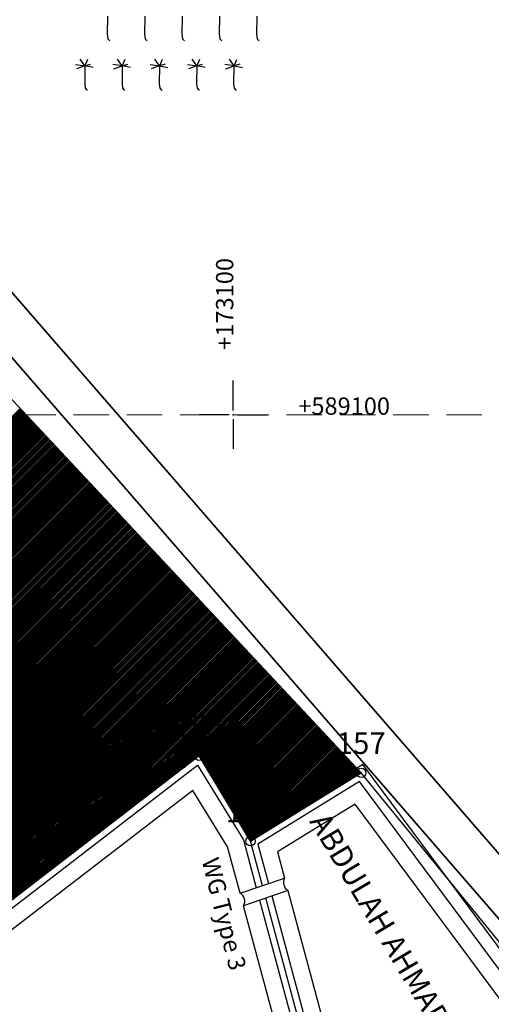
# Model space of a CAD drawing. Units: inches. Extents: x 10461 to 18608, y -4217 to 1723.
# Drawn here: x 17085 to 17098, y 364 to 391 of the extents above; entities that cross this region are included whole.
import ezdxf
from ezdxf.enums import TextEntityAlignment as Align

# ---------------------------------------------------------------- set-up
doc = ezdxf.new("R2010")
doc.units = ezdxf.units.IN
doc.header["$MEASUREMENT"] = 0
doc.linetypes.add('DASHDOT', pattern=[1, 0.5, -0.25, 0, -0.25])
doc.linetypes.add('DASHEDX2', pattern=[1.5, 1, -0.5])
for name, color, linetype in [('BULAT1', 7, 'Continuous'), ('Double', 144, 'Continuous'), ('Grid', 7, 'Continuous'), ('JALAN', 7, 'Continuous'), ('Nama 1', 7, 'Continuous'), ('PATOK1', 7, 'Continuous'), ('tambak', 7, 'Continuous'), ('Tanggul', 7, 'Continuous')]:
    doc.layers.add(name, color=color, linetype=linetype)
doc.styles.add('L100', font='simplex.shx', dxfattribs={"height": 2.54})
doc.styles.add('L80', font='simplex.shx', dxfattribs={"height": 2.03})

msp = doc.modelspace()

# ---------------------------------------------------------------- linework, layer by layer
at = {"color": 42, "lineweight": -3}
for points in [[(17087.115, 391.509), (17087.107, 391.001), (17087.123, 390.876), (17087.178, 390.814)], [(17088.166, 391.509), (17088.158, 391.001), (17088.174, 390.876), (17088.228, 390.814)], [(17089.217, 391.509), (17089.209, 391.001), (17089.225, 390.876), (17089.279, 390.814)], [(17090.268, 391.509), (17090.26, 391.001), (17090.276, 390.876), (17090.33, 390.814)], [(17091.319, 391.509), (17091.311, 391.001), (17091.326, 390.876), (17091.381, 390.814)], [(17086.214, 390.149), (17086.48, 390.117), (17086.245, 390.024)], [(17086.55, 390.289), (17086.48, 390.117), (17086.347, 390.297)], [(17086.48, 390.117), (17086.472, 389.61), (17086.487, 389.485), (17086.542, 389.422)], [(17086.714, 390.063), (17086.48, 390.117), (17086.636, 390.164)], [(17087.765, 390.063), (17087.53, 390.117), (17087.265, 390.149)], [(17087.296, 390.024), (17087.53, 390.117), (17087.687, 390.164)], [(17087.601, 390.289), (17087.53, 390.117), (17087.397, 390.297)], [(17087.53, 390.117), (17087.523, 389.61), (17087.538, 389.485), (17087.593, 389.422)], [(17088.315, 390.149), (17088.581, 390.117), (17088.347, 390.024)], [(17088.652, 390.289), (17088.581, 390.117), (17088.448, 390.297)], [(17088.738, 390.164), (17088.581, 390.117), (17088.574, 389.61), (17088.589, 389.485), (17088.644, 389.422)], [(17088.581, 390.117), (17088.816, 390.063)], [(17089.366, 390.149), (17089.632, 390.117), (17089.398, 390.024)], [(17089.703, 390.289), (17089.632, 390.117), (17089.499, 390.297)], [(17089.632, 390.117), (17089.624, 389.61), (17089.64, 389.485), (17089.695, 389.422)], [(17089.867, 390.063), (17089.632, 390.117), (17089.789, 390.164)], [(17090.746, 389.422), (17090.691, 389.485), (17090.675, 389.61), (17090.683, 390.117), (17090.417, 390.149)], [(17090.449, 390.024), (17090.683, 390.117), (17090.55, 390.297)], [(17090.84, 390.164), (17090.683, 390.117), (17090.754, 390.289)], [(17090.683, 390.117), (17090.918, 390.063)]]:
    msp.add_lwpolyline(points, dxfattribs=at)
at = {"layer": 'BULAT1', "color": 1, "ltscale": 10}
for centre in [(17089.697, 370.695), (17094.257, 370.215), (17091.137, 368.295)]:
    msp.add_circle(centre, 0.132, dxfattribs=at)
for p in [(17089.697, 370.695), (17094.257, 370.215), (17091.137, 368.295)]:
    msp.add_point(p, dxfattribs=at)
at = {"layer": 'Double', "color": 6}
for p, q in [((17090.848, 366.828), (17092.097, 367.257)), ((17092.191, 366.908), (17090.942, 366.48))]:
    msp.add_line(p, q, dxfattribs=at)
at = {"layer": 'Double', "color": 144}
for points in [[(17100.92, 320.662), (17105.833, 325.615), (17107.625, 325.167), (17116.875, 319.238), (17116.823, 316.375), (17115.424, 311.15), (17116.205, 309.788), (17125.059, 314.134), (17131.108, 316.907), (17130.464, 317.329), (17123.939, 321.604), (17122.75, 327.546), (17120.627, 332.873), (17105.418, 357.641), (17101.348, 360.98), (17094.303, 370.455), (17091.223, 368.559), (17089.746, 370.959), (17077.107, 361.238)], [(17077.327, 360.952), (17089.648, 370.43), (17090.941, 368.33), (17091.303, 366.984)], [(17091.739, 366.753), (17093.026, 361.971), (17092.017, 361.365), (17103.823, 356.503), (17105.001, 357.518), (17101.086, 360.73), (17094.211, 369.975), (17091.346, 368.212), (17091.645, 367.101)], [(17091.397, 366.636), (17092.608, 362.139), (17091.217, 361.305), (17103.259, 356.346), (17095.146, 354.544), (17088.885, 350.45), (17085.463, 348.624)]]:
    msp.add_lwpolyline(points, dxfattribs=at)
at = {"layer": 'Double', "color": 6}
msp.add_lwpolyline([(17092.194, 366.909), (17093.584, 361.745), (17093.083, 361.445), (17103.733, 357.06), (17104.255, 357.509), (17100.736, 360.396), (17094.088, 369.336), (17091.902, 367.991), (17092.1, 367.258)], dxfattribs=at)
for centre, radius, start, end in [((17092.336, 367.136), 0.267, 153.2379, 237.8057), ((17090.742, 366.613), 0.24, 326.5394, 63.5976)]:
    msp.add_arc(centre, radius, start, end, dxfattribs=at)
at = {"layer": 'Grid', "color": 3, "linetype": 'DASHDOT', "lineweight": 30, "ltscale": 10}
for points in [[(17090.657, 380.415), (17090.657, 381.255)], [(17090.537, 380.295), (17089.697, 380.295)], [(17090.657, 380.175), (17090.657, 379.335)], [(17090.777, 380.295), (17091.617, 380.295)]]:
    msp.add_lwpolyline(points, dxfattribs=at)
at = {"layer": 'Grid', "color": 0, "linetype": 'DASHEDX2', "lineweight": 5}
msp.add_lwpolyline([(16874.657, 380.295), (17834.657, 380.295)], dxfattribs=at)
at = {"layer": 'Grid', "color": 3, "linetype": 'DASHDOT', "lineweight": 30, "ltscale": 10}
msp.add_point((17090.657, 380.295), dxfattribs=at)
at = {"layer": 'JALAN', "color": 5, "lineweight": -3, "ltscale": 10}
msp.add_lwpolyline([(17142.284, 319.671), (17116.078, 347.265), (17073.824, 395.948), (17032.755, 431.19), (17027.122, 432.892), (16994.764, 443.357), (16967.441, 456.463), (16994.764, 443.357), (17027.122, 432.892), (17032.755, 431.19), (17073.824, 395.948), (17116.078, 347.265), (17142.284, 319.671)], dxfattribs=at)
msp.add_lwpolyline([(17115.172, 346.479), (17072.982, 395.088)], close=True, dxfattribs=at)
at = {"layer": 'tambak', "color": 0}
msp.add_lwpolyline([(17124.977, 314.295), (17130.737, 316.935), (17123.777, 321.495), (17122.577, 327.495), (17120.557, 332.643), (17105.281, 357.521), (17101.217, 360.855), (17098.577, 364.935), (17094.257, 370.215), (17066.177, 400.215), (17064.737, 389.895), (17064.017, 389.175), (17053.697, 396.135), (17045.537, 404.055), (17038.097, 405.015), (17035.697, 409.095), (17036.657, 412.935), (17015.537, 431.175), (17010.017, 426.855), (17047.96, 392.199)], dxfattribs=at)
at = {"layer": 'tambak', "lineweight": -3, "ltscale": 10}
msp.add_lwpolyline([(17091.474, 367.043), (17091.137, 368.295), (17089.697, 370.695), (17077.217, 361.095), (17068.542, 372.789), (17066.897, 373.575), (17065.084, 373.575, -0.21199), (17064.906, 373.654), (17062, 376.866), (17075.446, 390.312)], format="xyb", dxfattribs=at)
for points in [[(17072.133, 367.949), (17084.656, 380.473)], [(17072.151, 367.925), (17084.676, 380.451)], [(17072.169, 367.901), (17084.697, 380.429)], [(17072.187, 367.876), (17084.717, 380.407)], [(17072.205, 367.852), (17084.738, 380.385)], [(17072.223, 367.827), (17084.758, 380.363)], [(17072.241, 367.803), (17084.779, 380.341)], [(17072.259, 367.779), (17084.8, 380.319)], [(17072.277, 367.754), (17084.82, 380.297)], [(17072.295, 367.73), (17084.841, 380.275)], [(17072.313, 367.706), (17084.861, 380.253)], [(17072.331, 367.681), (17084.882, 380.231)], [(17072.349, 367.657), (17084.902, 380.21)], [(17072.368, 367.633), (17084.923, 380.188)], [(17072.386, 367.608), (17084.943, 380.166)], [(17072.404, 367.584), (17084.964, 380.144)], [(17072.422, 367.56), (17084.984, 380.122)], [(17072.44, 367.535), (17085.005, 380.1)], [(17072.458, 367.511), (17085.025, 380.078)], [(17072.476, 367.486), (17085.046, 380.056)], [(17072.494, 367.462), (17085.066, 380.034)], [(17072.512, 367.438), (17085.087, 380.012)], [(17072.53, 367.413), (17085.107, 379.99)], [(17072.548, 367.389), (17085.128, 379.968)], [(17072.566, 367.365), (17085.148, 379.947)], [(17072.584, 367.34), (17085.169, 379.925)], [(17072.602, 367.316), (17085.189, 379.903)], [(17072.62, 367.292), (17085.21, 379.881)], [(17072.639, 367.267), (17085.23, 379.859)], [(17072.657, 367.243), (17085.251, 379.837)], [(17072.675, 367.218), (17085.271, 379.815)], [(17072.693, 367.194), (17085.292, 379.793)], [(17072.711, 367.17), (17085.312, 379.771)], [(17072.729, 367.145), (17085.333, 379.749)], [(17072.747, 367.121), (17085.353, 379.727)], [(17072.765, 367.097), (17085.374, 379.706)], [(17072.783, 367.072), (17085.394, 379.684)], [(17072.801, 367.048), (17085.415, 379.662)], [(17072.819, 367.024), (17085.435, 379.64)], [(17072.837, 366.999), (17085.456, 379.618)], [(17072.855, 366.975), (17085.476, 379.596)], [(17072.873, 366.951), (17085.497, 379.574)], [(17072.892, 366.926), (17085.517, 379.552)], [(17072.91, 366.902), (17085.538, 379.53)], [(17072.928, 366.877), (17085.558, 379.508)], [(17072.946, 366.853), (17085.579, 379.486)], [(17072.964, 366.829), (17085.599, 379.464)], [(17072.982, 366.804), (17085.62, 379.443)], [(17073, 366.78), (17085.64, 379.421)], [(17073.018, 366.756), (17085.661, 379.399)], [(17073.036, 366.731), (17085.682, 379.377)], [(17073.054, 366.707), (17085.702, 379.355)], [(17073.072, 366.683), (17085.723, 379.333)], [(17073.09, 366.658), (17085.743, 379.311)], [(17073.108, 366.634), (17085.764, 379.289)], [(17073.126, 366.61), (17085.784, 379.267)], [(17073.144, 366.585), (17085.805, 379.245)], [(17073.163, 366.561), (17085.825, 379.223)], [(17073.181, 366.536), (17085.846, 379.201)], [(17073.199, 366.512), (17085.866, 379.18)], [(17073.217, 366.488), (17085.887, 379.158)], [(17073.235, 366.463), (17085.907, 379.136)], [(17073.253, 366.439), (17085.928, 379.114)], [(17073.271, 366.415), (17085.948, 379.092)], [(17073.289, 366.39), (17085.969, 379.07)], [(17073.307, 366.366), (17085.989, 379.048)], [(17073.325, 366.342), (17086.01, 379.026)], [(17073.343, 366.317), (17086.03, 379.004)], [(17073.361, 366.293), (17086.051, 378.982)], [(17073.379, 366.269), (17086.071, 378.96)], [(17073.397, 366.244), (17086.092, 378.939)], [(17073.415, 366.22), (17086.112, 378.917)], [(17073.434, 366.195), (17086.133, 378.895)], [(17073.452, 366.171), (17086.153, 378.873)], [(17073.47, 366.147), (17086.174, 378.851)], [(17073.488, 366.122), (17086.194, 378.829)], [(17073.506, 366.098), (17086.215, 378.807)], [(17073.524, 366.074), (17086.235, 378.785)], [(17073.542, 366.049), (17086.256, 378.763)], [(17073.56, 366.025), (17086.276, 378.741)], [(17073.578, 366.001), (17086.297, 378.719)], [(17073.596, 365.976), (17086.317, 378.697)], [(17073.614, 365.952), (17086.338, 378.676)], [(17073.632, 365.928), (17086.358, 378.654)], [(17073.65, 365.903), (17086.379, 378.632)], [(17073.668, 365.879), (17086.399, 378.61)], [(17073.687, 365.854), (17086.42, 378.588)], [(17073.705, 365.83), (17086.44, 378.566)], [(17073.723, 365.806), (17086.461, 378.544)], [(17073.741, 365.781), (17086.481, 378.522)], [(17073.759, 365.757), (17086.502, 378.5)], [(17073.777, 365.733), (17086.523, 378.478)], [(17073.795, 365.708), (17086.543, 378.456)], [(17073.813, 365.684), (17086.564, 378.434)], [(17073.831, 365.66), (17086.584, 378.413)], [(17073.849, 365.635), (17086.605, 378.391)], [(17073.867, 365.611), (17086.625, 378.369)], [(17073.885, 365.587), (17086.646, 378.347)], [(17073.903, 365.562), (17086.666, 378.325)], [(17073.921, 365.538), (17086.687, 378.303)], [(17073.939, 365.513), (17086.707, 378.281)], [(17073.958, 365.489), (17086.728, 378.259)], [(17073.976, 365.465), (17086.748, 378.237)], [(17073.994, 365.44), (17086.769, 378.215)], [(17074.012, 365.416), (17086.789, 378.193)], [(17074.03, 365.392), (17086.81, 378.172)], [(17074.048, 365.367), (17086.83, 378.15)], [(17074.066, 365.343), (17086.851, 378.128)], [(17074.084, 365.319), (17086.871, 378.106)], [(17074.102, 365.294), (17086.892, 378.084)], [(17074.12, 365.27), (17086.912, 378.062)], [(17074.138, 365.245), (17086.933, 378.04)], [(17074.156, 365.221), (17086.953, 378.018)], [(17074.174, 365.197), (17086.974, 377.996)], [(17074.192, 365.172), (17086.994, 377.974)], [(17074.21, 365.148), (17087.015, 377.952)], [(17074.229, 365.124), (17087.035, 377.93)], [(17074.247, 365.099), (17087.056, 377.909)], [(17074.265, 365.075), (17087.076, 377.887)], [(17074.283, 365.051), (17087.097, 377.865)], [(17074.301, 365.026), (17087.117, 377.843)], [(17074.319, 365.002), (17087.138, 377.821)], [(17074.337, 364.978), (17087.158, 377.799)], [(17074.355, 364.953), (17087.179, 377.777)], [(17074.373, 364.929), (17087.199, 377.755)], [(17074.391, 364.904), (17087.22, 377.733)], [(17074.409, 364.88), (17087.24, 377.711)], [(17074.427, 364.856), (17087.261, 377.689)], [(17074.445, 364.831), (17087.281, 377.667)], [(17074.463, 364.807), (17087.302, 377.646)], [(17074.482, 364.783), (17087.322, 377.624)], [(17074.5, 364.758), (17087.343, 377.602)], [(17074.518, 364.734), (17087.363, 377.58)], [(17074.536, 364.71), (17087.384, 377.558)], [(17074.554, 364.685), (17087.405, 377.536)], [(17074.572, 364.661), (17087.425, 377.514)], [(17074.59, 364.637), (17087.446, 377.492)], [(17074.608, 364.612), (17087.466, 377.47)], [(17074.626, 364.588), (17087.487, 377.448)], [(17074.644, 364.563), (17087.507, 377.426)], [(17074.662, 364.539), (17087.528, 377.404)], [(17074.68, 364.515), (17087.548, 377.383)], [(17074.698, 364.49), (17087.569, 377.361)], [(17074.716, 364.466), (17087.589, 377.339)], [(17074.734, 364.442), (17087.61, 377.317)], [(17074.753, 364.417), (17087.63, 377.295)], [(17074.771, 364.393), (17087.651, 377.273)], [(17074.789, 364.369), (17087.671, 377.251)], [(17074.807, 364.344), (17087.692, 377.229)], [(17074.825, 364.32), (17087.712, 377.207)], [(17074.843, 364.296), (17087.733, 377.185)], [(17074.861, 364.271), (17087.753, 377.163)], [(17074.879, 364.247), (17087.774, 377.142)], [(17074.897, 364.222), (17087.794, 377.12)], [(17074.915, 364.198), (17087.815, 377.098)], [(17074.933, 364.174), (17087.835, 377.076)], [(17074.951, 364.149), (17087.856, 377.054)], [(17074.969, 364.125), (17087.876, 377.032)], [(17074.987, 364.101), (17087.897, 377.01)], [(17075.005, 364.076), (17087.917, 376.988)], [(17075.024, 364.052), (17087.938, 376.966)], [(17075.042, 364.028), (17087.958, 376.944)], [(17075.06, 364.003), (17087.979, 376.922)], [(17075.078, 363.979), (17087.999, 376.9)], [(17075.096, 363.955), (17088.02, 376.879)], [(17075.114, 363.93), (17088.04, 376.857)], [(17075.132, 363.906), (17088.061, 376.835)], [(17075.15, 363.881), (17088.081, 376.813)], [(17075.168, 363.857), (17088.102, 376.791)], [(17075.186, 363.833), (17088.122, 376.769)], [(17075.204, 363.808), (17088.143, 376.747)], [(17075.222, 363.784), (17088.163, 376.725)], [(17075.24, 363.76), (17088.184, 376.703)], [(17075.258, 363.735), (17088.204, 376.681)], [(17075.277, 363.711), (17088.225, 376.659)], [(17075.295, 363.687), (17088.246, 376.637)], [(17075.313, 363.662), (17088.266, 376.616)], [(17075.331, 363.638), (17088.287, 376.594)], [(17075.349, 363.613), (17088.307, 376.572)], [(17075.367, 363.589), (17088.328, 376.55)], [(17075.385, 363.565), (17088.348, 376.528)], [(17075.403, 363.54), (17088.369, 376.506)], [(17075.421, 363.516), (17088.389, 376.484)], [(17075.439, 363.492), (17088.41, 376.462)], [(17075.457, 363.467), (17088.43, 376.44)], [(17075.475, 363.443), (17088.451, 376.418)], [(17075.493, 363.419), (17088.471, 376.396)], [(17075.511, 363.394), (17088.492, 376.375)], [(17075.529, 363.37), (17088.512, 376.353)], [(17075.548, 363.346), (17088.533, 376.331)], [(17075.566, 363.321), (17088.553, 376.309)], [(17075.584, 363.297), (17088.574, 376.287)], [(17075.602, 363.272), (17088.594, 376.265)], [(17075.62, 363.248), (17088.615, 376.243)], [(17075.638, 363.224), (17088.635, 376.221)], [(17075.656, 363.199), (17088.656, 376.199)], [(17075.674, 363.175), (17088.676, 376.177)], [(17075.692, 363.151), (17088.697, 376.155)], [(17075.71, 363.126), (17088.717, 376.133)], [(17075.728, 363.102), (17088.738, 376.112)], [(17075.746, 363.078), (17088.758, 376.09)], [(17075.764, 363.053), (17088.779, 376.068)], [(17075.782, 363.029), (17088.799, 376.046)], [(17075.801, 363.005), (17088.82, 376.024)], [(17075.819, 362.98), (17088.84, 376.002)], [(17075.837, 362.956), (17088.861, 375.98)], [(17075.855, 362.931), (17088.881, 375.958)], [(17075.873, 362.907), (17088.902, 375.936)], [(17075.891, 362.883), (17088.922, 375.914)], [(17075.909, 362.858), (17088.943, 375.892)], [(17075.927, 362.834), (17088.963, 375.87)], [(17075.945, 362.81), (17088.984, 375.849)], [(17075.963, 362.785), (17089.004, 375.827)], [(17075.981, 362.761), (17089.025, 375.805)], [(17075.999, 362.737), (17089.045, 375.783)], [(17076.017, 362.712), (17089.066, 375.761)], [(17076.035, 362.688), (17089.086, 375.739)], [(17076.053, 362.664), (17089.107, 375.717)], [(17076.072, 362.639), (17089.128, 375.695)], [(17076.09, 362.615), (17089.148, 375.673)], [(17076.108, 362.59), (17089.169, 375.651)], [(17076.126, 362.566), (17089.189, 375.629)], [(17076.144, 362.542), (17089.21, 375.608)], [(17076.162, 362.517), (17089.23, 375.586)], [(17076.18, 362.493), (17089.251, 375.564)], [(17076.198, 362.469), (17089.271, 375.542)], [(17076.216, 362.444), (17089.292, 375.52)], [(17076.234, 362.42), (17089.312, 375.498)], [(17076.252, 362.396), (17089.333, 375.476)], [(17076.27, 362.371), (17089.353, 375.454)], [(17076.288, 362.347), (17089.374, 375.432)], [(17076.306, 362.323), (17089.394, 375.41)], [(17076.324, 362.298), (17089.415, 375.388)], [(17076.343, 362.274), (17089.435, 375.366)], [(17076.361, 362.249), (17089.456, 375.345)], [(17076.379, 362.225), (17089.476, 375.323)], [(17076.397, 362.201), (17089.497, 375.301)], [(17076.415, 362.176), (17089.517, 375.279)], [(17076.433, 362.152), (17089.538, 375.257)], [(17076.451, 362.128), (17089.558, 375.235)], [(17076.469, 362.103), (17089.579, 375.213)], [(17076.487, 362.079), (17089.599, 375.191)], [(17076.505, 362.055), (17089.62, 375.169)], [(17076.523, 362.03), (17089.64, 375.147)], [(17076.541, 362.006), (17089.661, 375.125)], [(17076.559, 361.982), (17089.681, 375.103)], [(17076.577, 361.957), (17089.702, 375.082)], [(17076.596, 361.933), (17089.722, 375.06)], [(17076.614, 361.908), (17089.743, 375.038)], [(17076.632, 361.884), (17089.763, 375.016)], [(17076.65, 361.86), (17089.784, 374.994)], [(17076.668, 361.835), (17089.804, 374.972)], [(17076.686, 361.811), (17089.825, 374.95)], [(17076.704, 361.787), (17089.845, 374.928)], [(17076.722, 361.762), (17089.866, 374.906)], [(17076.74, 361.738), (17089.886, 374.884)], [(17076.758, 361.714), (17089.907, 374.862)], [(17076.776, 361.689), (17089.927, 374.841)], [(17076.794, 361.665), (17089.948, 374.819)], [(17076.812, 361.64), (17089.969, 374.797)], [(17076.83, 361.616), (17089.989, 374.775)], [(17076.848, 361.592), (17090.01, 374.753)], [(17076.867, 361.567), (17090.03, 374.731)], [(17076.885, 361.543), (17090.051, 374.709)], [(17076.903, 361.519), (17090.071, 374.687)], [(17076.921, 361.494), (17090.092, 374.665)], [(17076.939, 361.47), (17090.112, 374.643)], [(17076.957, 361.446), (17090.133, 374.621)], [(17076.975, 361.421), (17090.153, 374.599)], [(17076.993, 361.397), (17090.174, 374.578)], [(17077.011, 361.373), (17090.194, 374.556)], [(17077.029, 361.348), (17090.215, 374.534)], [(17077.047, 361.324), (17090.235, 374.512)], [(17077.065, 361.299), (17090.256, 374.49)], [(17077.083, 361.275), (17090.276, 374.468)], [(17077.101, 361.251), (17090.297, 374.446)], [(17077.119, 361.226), (17090.317, 374.424)], [(17077.138, 361.202), (17090.338, 374.402)], [(17077.156, 361.178), (17090.358, 374.38)], [(17077.174, 361.153), (17090.379, 374.358)], [(17077.192, 361.129), (17090.399, 374.336)], [(17077.21, 361.105), (17090.42, 374.315)], [(17077.328, 361.18), (17090.44, 374.293)], [(17077.512, 361.322), (17090.461, 374.271)], [(17077.696, 361.463), (17090.481, 374.249)], [(17077.879, 361.605), (17090.502, 374.227)], [(17078.063, 361.746), (17090.522, 374.205)], [(17078.247, 361.887), (17090.543, 374.183)], [(17078.431, 362.029), (17090.563, 374.161)], [(17078.615, 362.17), (17090.584, 374.139)], [(17078.799, 362.312), (17090.604, 374.117)], [(17078.983, 362.453), (17090.625, 374.095)], [(17079.166, 362.594), (17090.645, 374.073)], [(17079.35, 362.736), (17090.666, 374.052)], [(17079.534, 362.877), (17090.686, 374.03)], [(17079.718, 363.019), (17090.707, 374.008)], [(17079.902, 363.16), (17090.727, 373.986)], [(17080.086, 363.302), (17090.748, 373.964)], [(17080.269, 363.443), (17090.768, 373.942)], [(17080.453, 363.584), (17090.789, 373.92)], [(17080.637, 363.726), (17090.81, 373.898)], [(17080.821, 363.867), (17090.83, 373.876)], [(17081.005, 364.009), (17090.851, 373.854)], [(17081.189, 364.15), (17090.871, 373.832)], [(17081.373, 364.292), (17090.892, 373.811)], [(17081.556, 364.433), (17090.912, 373.789)], [(17081.74, 364.574), (17090.933, 373.767)], [(17081.924, 364.716), (17090.953, 373.745)], [(17082.108, 364.857), (17090.974, 373.723)], [(17082.292, 364.999), (17090.994, 373.701)], [(17082.476, 365.14), (17091.015, 373.679)], [(17082.66, 365.281), (17091.035, 373.657)], [(17082.843, 365.423), (17091.056, 373.635)], [(17083.027, 365.564), (17091.076, 373.613)], [(17083.211, 365.706), (17091.097, 373.591)], [(17083.395, 365.847), (17091.117, 373.569)], [(17083.579, 365.989), (17091.138, 373.548)], [(17083.763, 366.13), (17091.158, 373.526)], [(17083.946, 366.271), (17091.179, 373.504)], [(17084.13, 366.413), (17091.199, 373.482)], [(17084.314, 366.554), (17091.22, 373.46)], [(17084.498, 366.696), (17091.24, 373.438)], [(17084.682, 366.837), (17091.261, 373.416)], [(17084.866, 366.979), (17091.281, 373.394)], [(17085.05, 367.12), (17091.302, 373.372)], [(17085.233, 367.261), (17091.322, 373.35)], [(17085.417, 367.403), (17091.343, 373.328)], [(17085.601, 367.544), (17091.363, 373.306)], [(17085.785, 367.686), (17091.384, 373.285)], [(17085.969, 367.827), (17091.404, 373.263)], [(17086.153, 367.968), (17091.425, 373.241)], [(17086.336, 368.11), (17091.445, 373.219)], [(17086.52, 368.251), (17091.466, 373.197)], [(17086.704, 368.393), (17091.486, 373.175)], [(17086.888, 368.534), (17091.507, 373.153)], [(17087.072, 368.676), (17091.527, 373.131)], [(17087.256, 368.817), (17091.548, 373.109)], [(17087.44, 368.958), (17091.568, 373.087)], [(17087.623, 369.1), (17091.589, 373.065)], [(17087.807, 369.241), (17091.609, 373.044)], [(17087.991, 369.383), (17091.63, 373.022)], [(17088.175, 369.524), (17091.65, 373)], [(17088.359, 369.666), (17091.671, 372.978)], [(17088.543, 369.807), (17091.692, 372.956)], [(17088.726, 369.948), (17091.712, 372.934)], [(17088.91, 370.09), (17091.733, 372.912)], [(17089.094, 370.231), (17091.753, 372.89)], [(17089.278, 370.373), (17091.774, 372.868)], [(17089.462, 370.514), (17091.794, 372.846)], [(17089.646, 370.656), (17091.815, 372.824)], [(17089.708, 370.676), (17091.835, 372.802)], [(17089.724, 370.649), (17091.856, 372.781)], [(17089.74, 370.623), (17091.876, 372.759)], [(17089.756, 370.596), (17091.897, 372.737)], [(17089.772, 370.57), (17091.917, 372.715)], [(17089.788, 370.543), (17091.938, 372.693)], [(17089.804, 370.517), (17091.958, 372.671)], [(17089.82, 370.49), (17091.979, 372.649)], [(17089.836, 370.464), (17091.999, 372.627)], [(17089.852, 370.437), (17092.02, 372.605)], [(17089.868, 370.411), (17092.04, 372.583)], [(17089.883, 370.384), (17092.061, 372.561)], [(17089.899, 370.358), (17092.081, 372.539)], [(17089.915, 370.331), (17092.102, 372.518)], [(17089.931, 370.305), (17092.122, 372.496)], [(17089.947, 370.278), (17092.143, 372.474)], [(17089.963, 370.252), (17092.163, 372.452)], [(17089.979, 370.225), (17092.184, 372.43)], [(17089.995, 370.199), (17092.204, 372.408)], [(17090.011, 370.172), (17092.225, 372.386)], [(17090.027, 370.146), (17092.245, 372.364)], [(17090.043, 370.119), (17092.266, 372.342)], [(17090.058, 370.092), (17092.286, 372.32)], [(17090.074, 370.066), (17092.307, 372.298)], [(17090.09, 370.039), (17092.327, 372.277)], [(17090.106, 370.013), (17092.348, 372.255)], [(17090.122, 369.986), (17092.368, 372.233)], [(17090.138, 369.96), (17092.389, 372.211)], [(17090.154, 369.933), (17092.409, 372.189)], [(17090.17, 369.907), (17092.43, 372.167)], [(17090.186, 369.88), (17092.45, 372.145)], [(17090.202, 369.854), (17092.471, 372.123)], [(17090.218, 369.827), (17092.491, 372.101)], [(17090.234, 369.801), (17092.512, 372.079)], [(17090.249, 369.774), (17092.533, 372.057)], [(17090.265, 369.748), (17092.553, 372.035)], [(17090.281, 369.721), (17092.574, 372.014)], [(17090.297, 369.695), (17092.594, 371.992)], [(17090.313, 369.668), (17092.615, 371.97)], [(17090.329, 369.642), (17092.635, 371.948)], [(17090.345, 369.615), (17092.656, 371.926)], [(17090.361, 369.589), (17092.676, 371.904)], [(17090.377, 369.562), (17092.697, 371.882)], [(17090.393, 369.536), (17092.717, 371.86)], [(17090.409, 369.509), (17092.738, 371.838)], [(17090.424, 369.483), (17092.758, 371.816)], [(17090.44, 369.456), (17092.779, 371.794)], [(17090.456, 369.43), (17092.799, 371.772)], [(17090.472, 369.403), (17092.82, 371.751)], [(17090.488, 369.377), (17092.84, 371.729)], [(17090.504, 369.35), (17092.861, 371.707)], [(17090.52, 369.323), (17092.881, 371.685)], [(17090.536, 369.297), (17092.902, 371.663)], [(17090.552, 369.27), (17092.922, 371.641)], [(17090.568, 369.244), (17092.943, 371.619)], [(17090.584, 369.217), (17092.963, 371.597)], [(17090.599, 369.191), (17092.984, 371.575)], [(17090.615, 369.164), (17093.004, 371.553)], [(17090.631, 369.138), (17093.025, 371.531)], [(17090.647, 369.111), (17093.045, 371.51)], [(17090.663, 369.085), (17093.066, 371.488)], [(17090.679, 369.058), (17093.086, 371.466)], [(17090.695, 369.032), (17093.107, 371.444)], [(17090.711, 369.005), (17093.127, 371.422)], [(17090.727, 368.979), (17093.148, 371.4)], [(17090.743, 368.952), (17093.168, 371.378)], [(17090.759, 368.926), (17093.189, 371.356)], [(17090.774, 368.899), (17093.209, 371.334)], [(17090.79, 368.873), (17093.23, 371.312)], [(17090.806, 368.846), (17093.25, 371.29)], [(17090.822, 368.82), (17093.271, 371.268)], [(17090.838, 368.793), (17093.291, 371.247)], [(17090.854, 368.767), (17093.312, 371.225)], [(17090.87, 368.74), (17093.332, 371.203)], [(17090.886, 368.714), (17093.353, 371.181)], [(17090.902, 368.687), (17093.373, 371.159)], [(17090.918, 368.661), (17093.394, 371.137)], [(17090.934, 368.634), (17093.415, 371.115)], [(17090.949, 368.608), (17093.435, 371.093)], [(17090.965, 368.581), (17093.456, 371.071)], [(17090.981, 368.555), (17093.476, 371.049)], [(17090.997, 368.528), (17093.497, 371.027)], [(17091.013, 368.501), (17093.517, 371.005)], [(17091.029, 368.475), (17093.538, 370.984)], [(17091.045, 368.448), (17093.558, 370.962)], [(17091.061, 368.422), (17093.579, 370.94)], [(17091.077, 368.395), (17093.599, 370.918)], [(17091.093, 368.369), (17093.62, 370.896)], [(17091.109, 368.342), (17093.64, 370.874)], [(17091.124, 368.316), (17093.661, 370.852)], [(17091.16, 368.309), (17093.681, 370.83)], [(17091.271, 368.377), (17093.702, 370.808)], [(17091.381, 368.445), (17093.722, 370.786)], [(17091.491, 368.513), (17093.743, 370.764)], [(17091.602, 368.581), (17093.763, 370.742)], [(17091.712, 368.649), (17093.784, 370.721)], [(17091.822, 368.717), (17093.804, 370.699)], [(17091.932, 368.784), (17093.825, 370.677)], [(17092.043, 368.852), (17093.845, 370.655)], [(17092.153, 368.92), (17093.866, 370.633)], [(17092.263, 368.988), (17093.886, 370.611)], [(17092.374, 369.056), (17093.907, 370.589)], [(17092.484, 369.124), (17093.927, 370.567)], [(17092.594, 369.192), (17093.948, 370.545)], [(17092.705, 369.26), (17093.968, 370.523)], [(17092.815, 369.328), (17093.989, 370.501)], [(17092.925, 369.395), (17094.009, 370.48)], [(17093.036, 369.463), (17094.03, 370.458)], [(17093.146, 369.531), (17094.05, 370.436)], [(17091.137, 368.295), (17094.257, 370.215)], [(17093.256, 369.599), (17094.071, 370.414)], [(17093.366, 369.667), (17094.091, 370.392)], [(17093.477, 369.735), (17094.112, 370.37)], [(17093.587, 369.803), (17094.132, 370.348)], [(17093.697, 369.871), (17094.153, 370.326)], [(17093.808, 369.938), (17094.173, 370.304)], [(17093.918, 370.006), (17094.194, 370.282)], [(17094.028, 370.074), (17094.214, 370.26)], [(17094.139, 370.142), (17094.235, 370.238)], [(17094.249, 370.21), (17094.256, 370.217)], [(17090.351, 347.696), (17088.977, 350.295), (17095.217, 354.375), (17103.857, 356.295), (17091.617, 361.335), (17092.817, 362.055), (17091.568, 366.695)]]:
    msp.add_lwpolyline(points, dxfattribs=at)
at = {"layer": 'Tanggul', "color": 6}
for points in [[(17090.848, 366.828), (17090.496, 368.137), (17089.519, 369.725), (17078.39, 361.164), (17084.979, 350.581)], [(17085.17, 350.275), (17085.76, 349.327), (17088.64, 350.863), (17094.956, 354.993), (17101.665, 356.484), (17090.151, 361.225), (17092.05, 362.365), (17090.942, 366.48)]]:
    msp.add_lwpolyline(points, dxfattribs=at)

# ---------------------------------------------------------------- texts
at = {"layer": 'Grid', "color": 3, "linetype": 'DASHDOT', "lineweight": 30, "ltscale": 10, "style": 'L80'}
msp.add_text('+173100', height=0.4872, rotation=90, dxfattribs=at).set_placement((17090.657, 383.415), align=Align.CENTER)
msp.add_text('+589100', height=0.4872, dxfattribs=at).set_placement((17093.777, 380.295), align=Align.CENTER)
at = {"layer": 'Nama 1', "ltscale": 10, "style": 'L100'}
msp.add_text('ABDULAH AHMAD (73)', height=0.6096, rotation=300.6708, dxfattribs=at).set_placement((17095.221, 365.348), align=Align.MIDDLE_CENTER)
at = {"layer": 'PATOK1', "color": 3, "ltscale": 10, "style": 'L100'}
for s, p in [('155', (17089.697, 371.535)), ('157', (17094.257, 371.055)), ('156', (17091.137, 369.135))]:
    msp.add_text(s, height=0.6096, dxfattribs=at).set_placement(p, align=Align.MIDDLE_CENTER)
at = {"layer": 'tambak', "color": 3, "ltscale": 10, "style": 'L100'}
msp.add_text('WG Type 3', height=0.4877, rotation=284.2233, dxfattribs=at).set_placement((17090.397, 366.248), align=Align.MIDDLE_CENTER)

doc.saveas('drawing.dxf')
